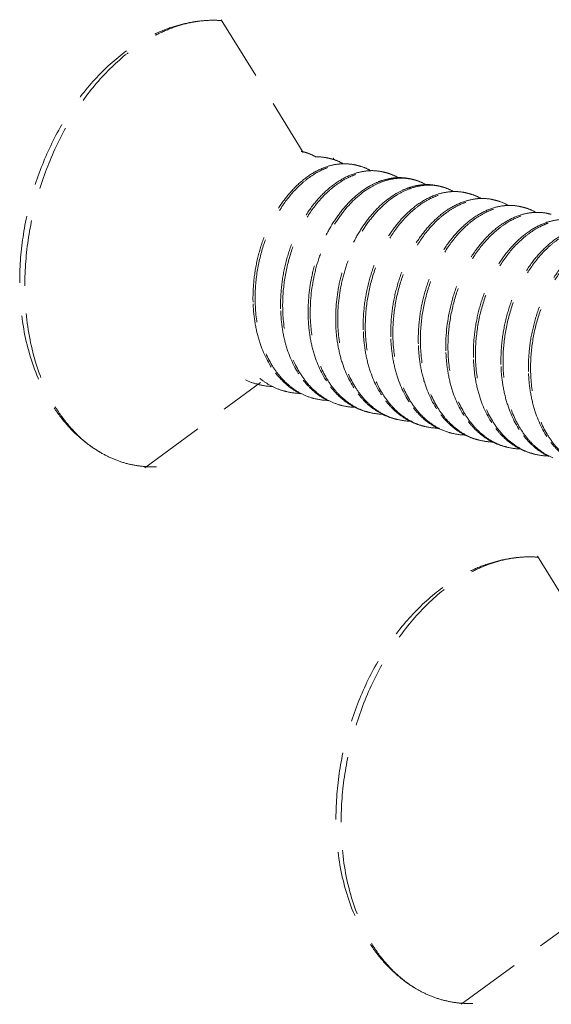
# Model space of a CAD drawing. Units: millimetres. Extents: x -31070 to -23881, y 1932 to 4407.
# Drawn here: x -29295 to -29287, y 3927 to 3942 of the extents above; entities that cross this region are included whole.
import ezdxf

# ---------------------------------------------------------------- set-up
doc = ezdxf.new("R2010")
doc.units = ezdxf.units.MM
doc.linetypes.add('HIDDEN', pattern=[0.375, 0.25, -0.125])
doc.layers.add('虚线', color=4, linetype='HIDDEN', lineweight=13)

msp = doc.modelspace()

# ---------------------------------------------------------------- linework, layer by layer
at = {"layer": '虚线', "color": 4, "linetype": 'HIDDEN', "ltscale": 4}
for p, q in [((-29292.017, 3941.97), (-29290.772, 3939.948)), ((-29293.18, 3935.152), (-29291.421, 3936.447)), ((-29291.036, 3936.309), (-29291.039, 3936.304)), ((-29291.032, 3936.314), (-29291.036, 3936.309)), ((-29287.21, 3933.803), (-29285.964, 3931.782)), ((-29288.372, 3926.985), (-29286.613, 3928.28))]:
    msp.add_line(p, q, dxfattribs=at)
for centre, radius, start, end in [((-29290.948, 3939.251), 0.73, 75.8321, 78.4116), ((-29290.53, 3939.146), 0.73, 75.8254, 78.4046), ((-29293.453, 3939.147), 3.219, 12.5655, 12.8425), ((-29290.111, 3939.04), 0.73, 75.8472, 78.4014), ((-29289.692, 3938.934), 0.73, 75.8411, 78.4209), ((-29289.187, 3938.424), 1.166, 119.0127, 120.1847), ((-29289.273, 3938.828), 0.73, 75.8363, 78.4136), ((-29288.855, 3938.723), 0.73, 75.8249, 78.4062), ((-29288.72, 3938.282), 1.198, 120.5449, 121.3154), ((-29288.436, 3938.617), 0.73, 75.8453, 78.4005), ((-29288.017, 3938.511), 0.73, 75.8433, 78.4199), ((-29287.598, 3938.406), 0.729, 75.8385, 78.4095), ((-29287.18, 3938.3), 0.73, 75.8257, 78.4079), ((-29289.121, 3937.736), 2.414, 182.1739, 182.4536), ((-29288.702, 3937.63), 2.414, 182.1739, 182.4537), ((-29288.284, 3937.525), 2.414, 182.1739, 182.4533), ((-29287.865, 3937.419), 2.414, 182.1739, 182.4533), ((-29287.446, 3937.313), 2.414, 182.1739, 182.4535), ((-29287.028, 3937.207), 2.414, 182.1739, 182.4539), ((-29286.609, 3937.102), 2.414, 182.1739, 182.4534), ((-29286.19, 3936.996), 2.414, 182.1739, 182.4533), ((-29285.771, 3936.89), 2.414, 182.1739, 182.4534), ((-29285.353, 3936.784), 2.414, 182.1739, 182.454), ((-29284.932, 3936.679), 2.416, 182.1739, 182.4501), ((-29291.247, 3937.321), 0.926, 244.2562, 255.7926), ((-29291.218, 3937.302), 0.914, 252.408, 255.8444), ((-29291.215, 3937.317), 0.93, 255.9033, 269.2235), ((-29290.828, 3937.215), 0.926, 244.2367, 255.7981), ((-29290.8, 3937.195), 0.913, 253.4785, 255.8366), ((-29290.796, 3937.213), 0.931, 255.9028, 269.5111), ((-29290.381, 3937.089), 0.913, 253.5234, 255.8273), ((-29290.377, 3937.107), 0.931, 255.8928, 269.4611), ((-29289.962, 3936.984), 0.914, 252.8023, 255.8361), ((-29289.959, 3937), 0.93, 255.8963, 269.259), ((-29289.572, 3936.898), 0.926, 244.2781, 255.7892), ((-29289.543, 3936.879), 0.914, 252.4465, 255.8449), ((-29289.54, 3936.895), 0.93, 255.9038, 269.2199), ((-29289.153, 3936.792), 0.926, 244.2332, 255.7984), ((-29289.125, 3936.772), 0.913, 253.2475, 255.837), ((-29289.121, 3936.79), 0.931, 255.9019, 269.4624), ((-29288.734, 3936.686), 0.926, 244.4916, 255.7911), ((-29288.706, 3936.666), 0.913, 253.6657, 255.8291), ((-29288.703, 3936.684), 0.931, 255.8956, 269.4874), ((-29288.287, 3936.561), 0.914, 252.8856, 255.8318), ((-29288.284, 3936.578), 0.93, 255.8925, 269.28), ((-29287.897, 3936.475), 0.926, 244.3016, 255.785), ((-29287.868, 3936.456), 0.914, 252.4824, 255.845), ((-29287.865, 3936.472), 0.93, 255.9039, 269.2145), ((-29287.478, 3936.37), 0.926, 244.2277, 255.7983), ((-29287.45, 3936.35), 0.913, 253.014, 255.8374), ((-29287.446, 3936.367), 0.931, 255.9008, 269.412), ((-29287.059, 3936.264), 0.926, 244.4371, 255.7915), ((-29287.031, 3936.243), 0.913, 253.746, 255.8307), ((-29287.028, 3936.261), 0.931, 255.8971, 269.4562)]:
    msp.add_arc(centre, radius, start, end, dxfattribs=at)
for points, start_tangent, end_tangent in [([(-29295.082, 3937.987), (-29295.025, 3938.707), (-29294.859, 3939.419), (-29294.591, 3940.093), (-29294.231, 3940.7), (-29293.794, 3941.211), (-29293.295, 3941.606), (-29293.027, 3941.752), (-29292.75, 3941.862), (-29292.466, 3941.932), (-29292.181, 3941.961)], (0, 0.9), (0.899672, 0.024293)), ([(-29295.004, 3937.922), (-29294.947, 3938.658), (-29294.779, 3939.389), (-29294.507, 3940.082), (-29294.146, 3940.703), (-29293.71, 3941.222), (-29293.222, 3941.617), (-29292.965, 3941.76), (-29292.704, 3941.867), (-29292.442, 3941.934), (-29292.181, 3941.961)], (0, 0.9), (0.899672, 0.024301)), ([(-29290.77, 3939.959), (-29290.723, 3939.946), (-29290.59, 3939.887)], (0.872621, -0.2203), (0.786094, -0.438243)), ([(-29290.383, 3939.861), (-29290.434, 3939.872), (-29290.592, 3939.883)], (-0.872621, 0.2203), (-0.899437, -0.031825)), ([(-29290.351, 3939.853), (-29290.304, 3939.84), (-29290.171, 3939.781)], (0.872595, -0.220403), (0.785909, -0.438574)), ([(-29290.402, 3939.737), (-29290.631, 3939.631), (-29290.85, 3939.463), (-29291.051, 3939.241), (-29291.225, 3938.972), (-29291.365, 3938.666), (-29291.466, 3938.334), (-29291.523, 3937.989), (-29291.534, 3937.644)], (-0.857266, -0.274035), (0.034141, -0.899352)), ([(-29291.501, 3937.636), (-29291.482, 3938.059), (-29291.394, 3938.477), (-29291.243, 3938.866), (-29291.039, 3939.206), (-29290.793, 3939.478), (-29290.66, 3939.583), (-29290.522, 3939.666), (-29290.381, 3939.725), (-29290.24, 3939.76), (-29290.1, 3939.77), (-29289.964, 3939.755)], (-0.034141, 0.899352), (0.881621, -0.180956)), ([(-29290.173, 3939.777), (-29290.23, 3939.773), (-29290.402, 3939.737)], (-0.899451, -0.031422), (-0.857266, -0.274035)), ([(-29289.964, 3939.756), (-29290.015, 3939.766), (-29290.173, 3939.777)], (-0.872595, 0.220403), (-0.899451, -0.031422)), ([(-29289.932, 3939.747), (-29289.886, 3939.734), (-29289.751, 3939.675)], (0.87268, -0.220069), (0.785212, -0.43982)), ([(-29289.982, 3939.631), (-29290.211, 3939.525), (-29290.431, 3939.358), (-29290.632, 3939.136), (-29290.806, 3938.867), (-29290.946, 3938.561), (-29291.047, 3938.229), (-29291.104, 3937.884), (-29291.115, 3937.539)], (-0.857572, -0.273075), (0.034141, -0.899352)), ([(-29291.083, 3937.531), (-29291.063, 3937.953), (-29290.975, 3938.371), (-29290.824, 3938.76), (-29290.62, 3939.1), (-29290.375, 3939.372), (-29290.241, 3939.477), (-29290.103, 3939.56), (-29289.962, 3939.619), (-29289.821, 3939.654), (-29289.682, 3939.664), (-29289.546, 3939.649)], (-0.034141, 0.899352), (0.881682, -0.180657)), ([(-29289.753, 3939.672), (-29289.81, 3939.668), (-29289.982, 3939.631)], (-0.89949, -0.03028), (-0.857572, -0.273075)), ([(-29289.546, 3939.65), (-29289.597, 3939.661), (-29289.753, 3939.672)], (-0.87268, 0.220069), (-0.89949, -0.03028)), ([(-29289.744, 3939.422), (-29289.589, 3939.497), (-29289.432, 3939.543), (-29289.277, 3939.558), (-29289.127, 3939.543)], (0.776711, 0.454665), (0.881659, -0.180769)), ([(-29289.336, 3939.566), (-29289.393, 3939.562), (-29289.565, 3939.525)], (-0.899421, -0.032279), (-0.857132, -0.274453)), ([(-29289.514, 3939.642), (-29289.467, 3939.628), (-29289.334, 3939.57)], (0.872656, -0.220163), (0.786249, -0.437964)), ([(-29289.127, 3939.544), (-29289.178, 3939.555), (-29289.336, 3939.566)], (-0.872656, 0.220163), (-0.899421, -0.032279)), ([(-29289.773, 3939.432), (-29290.152, 3939.106), (-29290.316, 3938.882), (-29290.456, 3938.625), (-29290.567, 3938.344), (-29290.645, 3938.045), (-29290.696, 3937.433)], (-0.777985, -0.452481), (0.034141, -0.899352)), ([(-29290.664, 3937.425), (-29290.613, 3938.036), (-29290.535, 3938.334), (-29290.424, 3938.615), (-29290.285, 3938.872), (-29290.122, 3939.096), (-29289.744, 3939.422)], (-0.034141, 0.899352), (0.776711, 0.454665)), ([(-29289.565, 3939.525), (-29289.612, 3939.509), (-29289.752, 3939.443)], (-0.857132, -0.274453), (-0.787078, -0.436473)), ([(-29289.147, 3939.419), (-29289.2, 3939.4), (-29289.357, 3939.324)], (-0.856957, -0.275), (-0.776711, -0.454665)), ([(-29289.328, 3939.314), (-29289.173, 3939.39), (-29289.015, 3939.437), (-29288.86, 3939.453), (-29288.708, 3939.437)], (0.775117, 0.457377), (0.881636, -0.180883)), ([(-29288.918, 3939.46), (-29288.975, 3939.456), (-29289.147, 3939.419)], (-0.899413, -0.032488), (-0.856957, -0.275)), ([(-29289.095, 3939.536), (-29289.049, 3939.523), (-29288.916, 3939.465)], (0.872637, -0.220238), (0.786476, -0.437556)), ([(-29288.708, 3939.438), (-29288.76, 3939.449), (-29288.918, 3939.46)], (-0.872637, 0.220238), (-0.899413, -0.032488)), ([(-29288.676, 3939.43), (-29288.63, 3939.417), (-29288.496, 3939.359)], (0.872593, -0.22041), (0.786109, -0.438216)), ([(-29289.357, 3939.324), (-29289.735, 3938.998), (-29289.899, 3938.774), (-29290.038, 3938.518), (-29290.148, 3938.236), (-29290.227, 3937.938), (-29290.277, 3937.327)], (-0.776711, -0.454665), (0.034141, -0.899352)), ([(-29290.245, 3937.319), (-29290.196, 3937.924), (-29290.119, 3938.219), (-29290.011, 3938.498), (-29289.875, 3938.753), (-29289.714, 3938.976), (-29289.342, 3939.306)], (-0.034141, 0.899352), (0.768896, 0.467759)), ([(-29288.727, 3939.314), (-29288.956, 3939.208), (-29289.176, 3939.04), (-29289.376, 3938.818), (-29289.55, 3938.549), (-29289.69, 3938.243), (-29289.791, 3937.911), (-29289.848, 3937.566), (-29289.859, 3937.221)], (-0.857204, -0.274228), (0.034141, -0.899352)), ([(-29289.827, 3937.213), (-29289.807, 3937.636), (-29289.719, 3938.054), (-29289.568, 3938.443), (-29289.364, 3938.783), (-29289.118, 3939.055), (-29288.985, 3939.16), (-29288.847, 3939.243), (-29288.706, 3939.302), (-29288.565, 3939.337), (-29288.425, 3939.347), (-29288.289, 3939.332)], (-0.034141, 0.899352), (0.881618, -0.180969)), ([(-29288.498, 3939.354), (-29288.555, 3939.35), (-29288.727, 3939.314)], (-0.899439, -0.031782), (-0.857204, -0.274228)), ([(-29288.289, 3939.333), (-29288.341, 3939.344), (-29288.498, 3939.354)], (-0.872593, 0.22041), (-0.899439, -0.031782)), ([(-29288.078, 3939.249), (-29288.135, 3939.245), (-29288.307, 3939.208)], (-0.89949, -0.030287), (-0.857576, -0.273062)), ([(-29288.257, 3939.324), (-29288.211, 3939.311), (-29288.076, 3939.252)], (0.872672, -0.220098), (0.785228, -0.439792)), ([(-29287.871, 3939.227), (-29287.922, 3939.238), (-29288.078, 3939.249)], (-0.872672, 0.220098), (-0.89949, -0.030287)), ([(-29288.307, 3939.208), (-29288.537, 3939.103), (-29288.756, 3938.935), (-29288.957, 3938.713), (-29289.131, 3938.444), (-29289.271, 3938.138), (-29289.372, 3937.806), (-29289.429, 3937.461), (-29289.44, 3937.116)], (-0.857576, -0.273062), (0.034141, -0.899352)), ([(-29289.408, 3937.108), (-29289.388, 3937.53), (-29289.3, 3937.948), (-29289.149, 3938.337), (-29288.945, 3938.677), (-29288.7, 3938.949), (-29288.566, 3939.054), (-29288.428, 3939.137), (-29288.287, 3939.196), (-29288.146, 3939.231), (-29288.007, 3939.241), (-29287.871, 3939.226)], (-0.034141, 0.899352), (0.881679, -0.180671)), ([(-29287.89, 3939.102), (-29288.119, 3938.996), (-29288.338, 3938.829), (-29288.539, 3938.607), (-29288.713, 3938.337), (-29288.853, 3938.031), (-29288.954, 3937.7), (-29289.011, 3937.355), (-29289.021, 3937.01)], (-0.857238, -0.274121), (0.034141, -0.899352)), ([(-29288.989, 3937.002), (-29288.97, 3937.424), (-29288.882, 3937.842), (-29288.731, 3938.232), (-29288.526, 3938.572), (-29288.281, 3938.843), (-29288.147, 3938.949), (-29288.009, 3939.031), (-29287.869, 3939.09), (-29287.727, 3939.125), (-29287.588, 3939.135), (-29287.452, 3939.12)], (-0.034141, 0.899352), (0.881646, -0.180834)), ([(-29287.661, 3939.143), (-29287.718, 3939.139), (-29287.89, 3939.102)], (-0.899437, -0.031817), (-0.857238, -0.274121)), ([(-29287.839, 3939.219), (-29287.792, 3939.205), (-29287.659, 3939.147)], (0.872664, -0.220129), (0.786002, -0.438407)), ([(-29287.452, 3939.121), (-29287.503, 3939.132), (-29287.661, 3939.143)], (-0.872664, 0.220129), (-0.899437, -0.031817)), ([(-29287.42, 3939.113), (-29287.375, 3939.1), (-29287.244, 3939.043)], (0.872645, -0.220205), (0.788568, -0.433774)), ([(-29287.473, 3938.996), (-29287.702, 3938.889), (-29287.921, 3938.722), (-29288.121, 3938.499), (-29288.295, 3938.23), (-29288.435, 3937.924), (-29288.535, 3937.593), (-29288.603, 3936.904)], (-0.856508, -0.276394), (0.034141, -0.899352)), ([(-29288.57, 3936.896), (-29288.551, 3937.319), (-29288.463, 3937.736), (-29288.312, 3938.126), (-29288.108, 3938.466), (-29287.862, 3938.738), (-29287.729, 3938.843), (-29287.591, 3938.926), (-29287.45, 3938.985), (-29287.309, 3939.02), (-29287.169, 3939.03), (-29287.033, 3939.015)], (-0.034141, 0.899352), (0.881641, -0.180856)), ([(-29287.246, 3939.037), (-29287.303, 3939.033), (-29287.473, 3938.996)], (-0.899257, -0.03657), (-0.856508, -0.276394)), ([(-29287.033, 3939.015), (-29287.086, 3939.027), (-29287.246, 3939.037)], (-0.872645, 0.220205), (-0.899257, -0.03657)), ([(-29287.052, 3938.891), (-29287.281, 3938.785), (-29287.5, 3938.618), (-29287.701, 3938.395), (-29287.875, 3938.126), (-29288.015, 3937.82), (-29288.116, 3937.488), (-29288.173, 3937.144), (-29288.184, 3936.799)], (-0.857386, -0.273658), (0.034141, -0.899352)), ([(-29288.152, 3936.79), (-29288.132, 3937.213), (-29288.044, 3937.631), (-29287.893, 3938.02), (-29287.689, 3938.36), (-29287.444, 3938.632), (-29287.31, 3938.737), (-29287.172, 3938.82), (-29287.031, 3938.879), (-29286.89, 3938.914), (-29286.75, 3938.924), (-29286.614, 3938.909)], (-0.034141, 0.899352), (0.881619, -0.180964)), ([(-29287.733, 3936.685), (-29287.713, 3937.107), (-29287.625, 3937.525), (-29287.475, 3937.915), (-29287.27, 3938.255), (-29287.025, 3938.526), (-29286.891, 3938.631), (-29286.753, 3938.714), (-29286.612, 3938.773), (-29286.471, 3938.808), (-29286.332, 3938.818), (-29286.196, 3938.803)], (-0.034141, 0.899352), (0.881673, -0.180703)), ([(-29286.824, 3938.932), (-29286.88, 3938.927), (-29287.052, 3938.891)], (-0.899424, -0.032194), (-0.857386, -0.273658)), ([(-29286.632, 3938.785), (-29286.862, 3938.68), (-29287.081, 3938.512), (-29287.282, 3938.29), (-29287.456, 3938.021), (-29287.596, 3937.715), (-29287.697, 3937.383), (-29287.754, 3937.038), (-29287.765, 3936.693)], (-0.857562, -0.273106), (0.034141, -0.899352)), ([(-29286.214, 3938.679), (-29286.444, 3938.573), (-29286.663, 3938.406), (-29286.864, 3938.184), (-29287.038, 3937.915), (-29287.178, 3937.609), (-29287.279, 3937.277), (-29287.336, 3936.932), (-29287.346, 3936.587)], (-0.857346, -0.273786), (0.034141, -0.899352)), ([(-29287.314, 3936.579), (-29287.295, 3937.001), (-29287.207, 3937.419), (-29287.056, 3937.809), (-29286.852, 3938.149), (-29286.606, 3938.42), (-29286.473, 3938.526), (-29286.334, 3938.608), (-29286.194, 3938.667), (-29286.053, 3938.702), (-29285.913, 3938.712), (-29285.777, 3938.697)], (-0.034141, 0.899352), (0.881662, -0.180754)), ([(-29293.843, 3935.377), (-29294.123, 3935.572), (-29294.372, 3935.816), (-29294.586, 3936.103), (-29294.763, 3936.427), (-29295.002, 3937.166), (-29295.082, 3937.987)], (-0.780276, 0.448519), (0, 0.9)), ([(-29293.843, 3935.377), (-29294.097, 3935.554), (-29294.325, 3935.781), (-29294.526, 3936.054), (-29294.694, 3936.367), (-29294.925, 3937.097), (-29295.004, 3937.922)], (-0.780299, 0.448478), (0, 0.9)), ([(-29291.533, 3937.633), (-29291.501, 3937.336), (-29291.433, 3937.058), (-29291.192, 3936.591)], (0.03853, -0.899175), (0.55069, -0.711857)), ([(-29290.64, 3936.214), (-29290.816, 3936.286), (-29290.978, 3936.396), (-29291.123, 3936.539), (-29291.248, 3936.713), (-29291.427, 3937.139), (-29291.501, 3937.636)], (-0.863041, 0.255266), (-0.034141, 0.899352)), ([(-29291.114, 3937.527), (-29291.083, 3937.23), (-29291.014, 3936.952), (-29290.773, 3936.485)], (0.038531, -0.899175), (0.551108, -0.711534)), ([(-29290.232, 3936.111), (-29290.406, 3936.186), (-29290.567, 3936.296), (-29290.71, 3936.439), (-29290.833, 3936.613), (-29291.009, 3937.036), (-29291.083, 3937.531)], (-0.859759, 0.26611), (-0.034141, 0.899352)), ([(-29290.696, 3937.421), (-29290.664, 3937.124), (-29290.595, 3936.847), (-29290.355, 3936.381)], (0.038526, -0.899175), (0.550039, -0.71236)), ([(-29289.819, 3936.007), (-29289.992, 3936.082), (-29290.151, 3936.193), (-29290.294, 3936.336), (-29290.416, 3936.51), (-29290.591, 3936.932), (-29290.664, 3937.425)], (-0.85809, 0.271444), (-0.034141, 0.899352)), ([(-29290.277, 3937.315), (-29290.245, 3937.019), (-29290.177, 3936.741), (-29289.936, 3936.275)], (0.038525, -0.899175), (0.549851, -0.712506)), ([(-29289.388, 3935.898), (-29289.563, 3935.971), (-29289.725, 3936.081), (-29289.869, 3936.224), (-29289.993, 3936.398), (-29290.171, 3936.823), (-29290.245, 3937.319)], (-0.861801, 0.25942), (-0.034141, 0.899352)), ([(-29289.858, 3937.21), (-29289.826, 3936.913), (-29289.758, 3936.635), (-29289.517, 3936.169)], (0.038529, -0.899175), (0.550529, -0.711981)), ([(-29288.963, 3935.79), (-29289.139, 3935.863), (-29289.302, 3935.971), (-29289.447, 3936.115), (-29289.573, 3936.289), (-29289.752, 3936.715), (-29289.827, 3937.213)], (-0.863672, 0.253121), (-0.034141, 0.899352)), ([(-29289.44, 3937.104), (-29289.408, 3936.807), (-29289.339, 3936.529), (-29289.098, 3936.062)], (0.038535, -0.899175), (0.551087, -0.71155)), ([(-29288.556, 3935.688), (-29288.73, 3935.762), (-29288.891, 3935.872), (-29289.034, 3936.015), (-29289.158, 3936.189), (-29289.334, 3936.613), (-29289.408, 3937.108)], (-0.860145, 0.264859), (-0.034141, 0.899352)), ([(-29289.021, 3936.998), (-29288.989, 3936.701), (-29288.92, 3936.424), (-29288.68, 3935.958)], (0.038526, -0.899175), (0.550165, -0.712263)), ([(-29288.143, 3935.584), (-29288.317, 3935.659), (-29288.476, 3935.77), (-29288.618, 3935.913), (-29288.741, 3936.087), (-29288.916, 3936.509), (-29288.989, 3937.002)], (-0.85826, 0.270907), (-0.034141, 0.899352)), ([(-29288.602, 3936.892), (-29288.57, 3936.596), (-29288.502, 3936.318), (-29288.262, 3935.853)], (0.038525, -0.899175), (0.549807, -0.712539)), ([(-29287.717, 3935.476), (-29287.891, 3935.55), (-29288.052, 3935.66), (-29288.196, 3935.803), (-29288.319, 3935.977), (-29288.497, 3936.401), (-29288.57, 3936.896)], (-0.860736, 0.262931), (-0.034141, 0.899352)), ([(-29288.183, 3936.787), (-29288.152, 3936.49), (-29288.083, 3936.212), (-29287.842, 3935.746)], (0.038527, -0.899175), (0.550379, -0.712098)), ([(-29287.287, 3935.367), (-29287.464, 3935.439), (-29287.626, 3935.548), (-29287.772, 3935.691), (-29287.897, 3935.865), (-29288.077, 3936.292), (-29288.152, 3936.79)], (-0.864026, 0.251911), (-0.034141, 0.899352)), ([(-29291.192, 3936.591), (-29291.149, 3936.54), (-29291.011, 3936.404)], (0.55069, -0.711857), (0.695597, -0.571091)), ([(-29287.765, 3936.681), (-29287.733, 3936.384), (-29287.664, 3936.106), (-29287.423, 3935.639)], (0.038536, -0.899175), (0.551057, -0.711573)), ([(-29286.979, 3935.301), (-29287.135, 3935.388), (-29287.278, 3935.504), (-29287.404, 3935.649), (-29287.513, 3935.819), (-29287.668, 3936.222), (-29287.733, 3936.685)], (-0.824778, 0.360195), (-0.034141, 0.899352)), ([(-29287.346, 3936.575), (-29287.314, 3936.279), (-29287.246, 3936.002), (-29287.006, 3935.536)], (0.038475, -0.899177), (0.549427, -0.712832)), ([(-29286.468, 3935.161), (-29286.641, 3935.236), (-29286.801, 3935.346), (-29286.943, 3935.49), (-29287.066, 3935.664), (-29287.241, 3936.086), (-29287.314, 3936.579)], (-0.858418, 0.270405), (-0.034141, 0.899352)), ([(-29291.43, 3936.51), (-29291.382, 3936.473), (-29291.23, 3936.382)], (0.694973, -0.57185), (0.8107, -0.390853)), ([(-29291.011, 3936.404), (-29290.962, 3936.366), (-29290.807, 3936.274)], (0.695597, -0.571091), (0.812772, -0.386525)), ([(-29290.773, 3936.485), (-29290.731, 3936.434), (-29290.595, 3936.3)], (0.551108, -0.711534), (0.693587, -0.57353)), ([(-29290.595, 3936.3), (-29290.546, 3936.262), (-29290.389, 3936.168)], (0.693587, -0.57353), (0.812448, -0.387205)), ([(-29290.355, 3936.381), (-29290.313, 3936.33), (-29290.176, 3936.195)], (0.550039, -0.71236), (0.69365, -0.573454)), ([(-29289.936, 3936.275), (-29289.894, 3936.224), (-29289.756, 3936.087)], (0.549851, -0.712506), (0.694789, -0.572073)), ([(-29290.176, 3936.195), (-29290.128, 3936.157), (-29289.974, 3936.064)], (0.69365, -0.573454), (0.810978, -0.390275)), ([(-29289.517, 3936.169), (-29289.475, 3936.117), (-29289.336, 3935.981)], (0.550529, -0.711981), (0.695558, -0.571139)), ([(-29289.756, 3936.087), (-29289.708, 3936.05), (-29289.555, 3935.959)], (0.694789, -0.572073), (0.810675, -0.390903)), ([(-29289.336, 3935.981), (-29289.287, 3935.943), (-29289.133, 3935.851)], (0.695558, -0.571139), (0.812418, -0.387268)), ([(-29289.098, 3936.062), (-29289.056, 3936.011), (-29288.92, 3935.877)], (0.551087, -0.71155), (0.693825, -0.573243)), ([(-29288.68, 3935.958), (-29288.638, 3935.907), (-29288.501, 3935.772)], (0.550165, -0.712263), (0.693505, -0.57363)), ([(-29288.92, 3935.877), (-29288.87, 3935.839), (-29288.714, 3935.745)], (0.693825, -0.573243), (0.812636, -0.38681)), ([(-29288.262, 3935.853), (-29288.219, 3935.801), (-29288.081, 3935.665)], (0.549807, -0.712539), (0.694605, -0.572296)), ([(-29288.501, 3935.772), (-29288.453, 3935.734), (-29288.298, 3935.641)], (0.693505, -0.57363), (0.811137, -0.389945)), ([(-29288.081, 3935.665), (-29288.033, 3935.628), (-29287.881, 3935.536)], (0.694605, -0.572296), (0.810638, -0.390981)), ([(-29287.842, 3935.746), (-29287.8, 3935.694), (-29287.661, 3935.558)], (0.550379, -0.712098), (0.695494, -0.571217)), ([(-29287.661, 3935.558), (-29287.613, 3935.521), (-29287.459, 3935.429)], (0.695494, -0.571217), (0.812053, -0.388034)), ([(-29287.423, 3935.639), (-29287.381, 3935.588), (-29287.244, 3935.454)], (0.551057, -0.711573), (0.694107, -0.572901)), ([(-29287.006, 3935.536), (-29286.965, 3935.485), (-29286.829, 3935.351)], (0.549427, -0.712832), (0.691728, -0.575771)), ([(-29293, 3935.164), (-29293.221, 3935.173), (-29293.437, 3935.211), (-29293.645, 3935.28), (-29293.843, 3935.377)], (-0.899672, -0.024301), (-0.780299, 0.448478)), ([(-29287.244, 3935.454), (-29287.195, 3935.416), (-29287.039, 3935.323)], (0.694107, -0.572901), (0.812414, -0.387277)), ([(-29290.274, 3929.821), (-29290.218, 3930.54), (-29290.052, 3931.253), (-29289.783, 3931.927), (-29289.424, 3932.533), (-29288.986, 3933.045), (-29288.487, 3933.439), (-29288.219, 3933.585), (-29287.942, 3933.695), (-29287.659, 3933.765), (-29287.373, 3933.794)], (0, 0.9), (0.899672, 0.024293)), ([(-29290.196, 3929.755), (-29290.139, 3930.491), (-29289.971, 3931.223), (-29289.7, 3931.915), (-29289.338, 3932.536), (-29288.902, 3933.056), (-29288.414, 3933.45), (-29288.158, 3933.594), (-29287.896, 3933.7), (-29287.634, 3933.767), (-29287.373, 3933.794)], (0, 0.9), (0.899672, 0.024301)), ([(-29289.036, 3927.21), (-29289.316, 3927.406), (-29289.564, 3927.65), (-29289.778, 3927.937), (-29289.955, 3928.261), (-29290.194, 3929), (-29290.274, 3929.821)], (-0.780276, 0.448519), (0, 0.9)), ([(-29289.036, 3927.21), (-29289.289, 3927.388), (-29289.518, 3927.615), (-29289.718, 3927.887), (-29289.886, 3928.201), (-29290.117, 3928.93), (-29290.196, 3929.755)], (-0.780299, 0.448478), (0, 0.9)), ([(-29288.192, 3926.997), (-29288.413, 3927.006), (-29288.629, 3927.045), (-29288.837, 3927.113), (-29289.036, 3927.21)], (-0.899672, -0.024301), (-0.780299, 0.448478))]:
    msp.add_spline(points, degree=3, dxfattribs=dict(at, start_tangent=start_tangent, end_tangent=end_tangent))
for points in [[(-29292.181, 3941.961), (-29292.124, 3941.962), (-29292.066, 3941.961), (-29292.009, 3941.956)], [(-29287.373, 3933.794), (-29287.316, 3933.796), (-29287.258, 3933.794), (-29287.201, 3933.79)]]:
    msp.add_open_spline(points, degree=3, dxfattribs=at)

doc.saveas('drawing.dxf')
